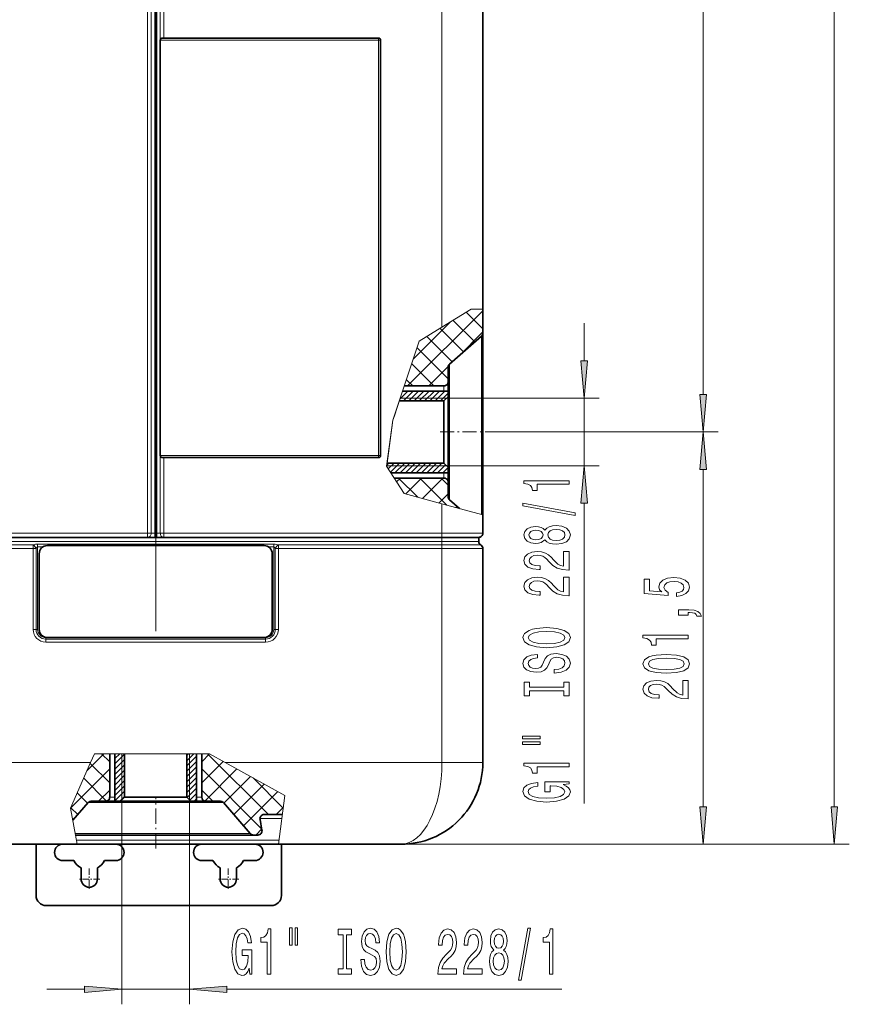
# Model space of a CAD drawing. Extents: x 0 to 420, y 0 to 297.
# Drawn here: x 187 to 243, y 75 to 140 of the extents above; entities that cross this region are included whole.
import ezdxf

# ---------------------------------------------------------------- set-up
doc = ezdxf.new("R2010")
doc.units = 0
doc.linetypes.add('DASHDOT', pattern=[18.5, 12, -3, 0.5, -3])

msp = doc.modelspace()

# ---------------------------------------------------------------- linework, layer by layer
at = {"color": 7, "lineweight": 13}
for p, q in [((241.648209, 87.700821), (241.648209, 214.856216)), ((232.906372, 115.178101), (232.906372, 187.378937)), ((195.846085, 105.937607), (195.846085, 184.551743)), ((196.082275, 105.937607), (196.082275, 184.775024)), ((196.318466, 184.880829), (196.318466, 105.937607)), ((196.454819, 184.880829), (196.454819, 105.937607)), ((196.69101, 138.801239), (196.69101, 184.775024)), ((196.9272, 138.937607), (196.9272, 184.551743)), ((215.477554, 182.225159), (215.477554, 119.668587)), ((196.69101, 138.801239), (211.250275, 138.801239)), ((211.250275, 138.801239), (211.250275, 138.937607)), ((211.250275, 138.801239), (211.386642, 138.801239)), ((211.250275, 138.801239), (211.250275, 111.119431)), ((213.189819, 115.755791), (218.204819, 120.770798)), ((217.417496, 120.862396), (215.477554, 119.668587)), ((218.204819, 120.862396), (217.417496, 120.862396)), ((217.663879, 118.687576), (216.223694, 120.127754)), ((218.204819, 119.560837), (217.099167, 120.666504)), ((213.568329, 117.548523), (216.025757, 120.005936)), ((213.964691, 118.737595), (215.477554, 119.668587)), ((216.912582, 118.024658), (215.348236, 119.589005)), ((224.958969, 117.434914), (224.958969, 119.944427)), ((216.16127, 117.361755), (214.472763, 119.050262)), ((216.575348, 117.727112), (218.204819, 119.356583)), ((218.112534, 119.08345), (218.112534, 115.753937)), ((213.964691, 118.737595), (212.211731, 113.478714)), ((215.886642, 116.222168), (213.816315, 118.292488)), ((214.938812, 115.755791), (213.462769, 117.231827)), ((214.604034, 115.755791), (215.890594, 117.042358)), ((215.978928, 117.200851), (215.978928, 114.851379)), ((213.524597, 115.755791), (213.109222, 116.171173)), ((215.613922, 115.755791), (215.613922, 115.414879)), ((218.112534, 115.753937), (218.112534, 107.182632)), ((212.857117, 115.414886), (212.211731, 113.478714)), ((212.700302, 114.944427), (212.308685, 113.769585)), ((212.684448, 114.896873), (213.202454, 115.414886)), ((212.700302, 114.944427), (215.791183, 114.944427)), ((212.908295, 114.767151), (213.556015, 115.414886)), ((213.261841, 114.767151), (213.909576, 115.414886)), ((213.615387, 114.767151), (214.263123, 115.414886)), ((213.968948, 114.767151), (214.616669, 115.414886)), ((214.32251, 114.767151), (214.97023, 115.414886)), ((214.676056, 114.767151), (215.323792, 115.414886)), ((215.029602, 114.767151), (215.677338, 115.414886)), ((215.383163, 114.767151), (215.886642, 115.270638)), ((215.886642, 114.944427), (225.958969, 114.944427)), ((215.978928, 114.851379), (215.978928, 108.174362)), ((224.958969, 110.430786), (224.958969, 114.944427)), ((212.308685, 113.769585), (212.211731, 113.478714)), ((211.786774, 110.397751), (212.211731, 113.478714)), ((212.211731, 113.478714), (211.786774, 110.397751)), ((211.791336, 110.430786), (212.211731, 113.478714)), ((218.463913, 112.687607), (233.906372, 112.687607)), ((218.463913, 112.687607), (222.916016, 112.687607)), ((227.891235, 112.687607), (233.906372, 112.687607)), ((196.69101, 105.937607), (196.69101, 111.119431)), ((211.250275, 111.119431), (196.69101, 111.119431)), ((196.9272, 105.937607), (196.9272, 110.983063)), ((211.386642, 111.119431), (211.250275, 111.119431)), ((211.250275, 111.119431), (211.250275, 110.983063)), ((212.069809, 109.960335), (211.786774, 110.397751)), ((211.786774, 110.397751), (212.955414, 108.59166)), ((211.791336, 110.430786), (215.791183, 110.430786)), ((211.797318, 110.474205), (211.931183, 110.608063)), ((211.89978, 110.223114), (212.284729, 110.608063)), ((212.038666, 110.008453), (212.63829, 110.608063)), ((212.344116, 109.960335), (212.991837, 110.608063)), ((212.697662, 109.960335), (213.345398, 110.608063)), ((213.051224, 109.960335), (213.698944, 110.608063)), ((213.40477, 109.960335), (214.05249, 110.608063)), ((213.758331, 109.960335), (214.406052, 110.608063)), ((214.111877, 109.960335), (214.759598, 110.608063)), ((214.465424, 109.960335), (215.113159, 110.608063)), ((214.818985, 109.960335), (215.466705, 110.608063)), ((215.172546, 109.960335), (215.717087, 110.504883)), ((215.526093, 109.960335), (215.886642, 110.320892)), ((215.886642, 110.430786), (225.958969, 110.430786)), ((212.455353, 109.364471), (212.710312, 109.619431)), ((213.866608, 108.342712), (212.58989, 109.619431)), ((213.066422, 108.56134), (214.124527, 109.619431)), ((215.812469, 107.811066), (214.004105, 109.619431)), ((214.17717, 108.257858), (215.538727, 109.619431)), ((215.886642, 109.1511), (215.41832, 109.619431)), ((215.613922, 109.960342), (215.613922, 109.619431)), ((215.879639, 109.960335), (215.886642, 109.967331)), ((232.906372, 87.700821), (232.906372, 110.197121)), ((212.955414, 108.59166), (215.477554, 107.902573)), ((215.287903, 107.954376), (215.886642, 108.553116)), ((215.477554, 107.902573), (215.477554, 105.937607)), ((218.204819, 107.157425), (215.477554, 107.902573)), ((216.398651, 107.650909), (216.47998, 107.732254)), ((224.958969, 87.928627), (224.958969, 107.940308)), ((195.846085, 105.937607), (177.295731, 105.937607)), ((195.846085, 105.937607), (196.082275, 105.937607)), ((195.846085, 105.664886), (195.846085, 105.937607)), ((196.082275, 105.937607), (196.318466, 105.937607)), ((196.318466, 105.937607), (196.386642, 105.937607)), ((196.318466, 105.664886), (196.318466, 105.937607)), ((196.454819, 105.937607), (196.386642, 105.937607)), ((196.454819, 105.937607), (196.454819, 105.664886)), ((196.454819, 105.937607), (196.69101, 105.937607)), ((196.69101, 105.937607), (196.9272, 105.937607)), ((196.9272, 105.937607), (215.477554, 105.937607)), ((196.9272, 105.937607), (196.9272, 105.664886)), ((215.477554, 105.937607), (215.477554, 105.664886)), ((215.477554, 105.937607), (218.204819, 105.937607)), ((215.477554, 105.664886), (215.477554, 105.392151)), ((215.477554, 105.392151), (177.295731, 105.392151)), ((177.295731, 105.15596), (188.206726, 105.15596)), ((188.206726, 104.919769), (188.206726, 105.15596)), ((204.261642, 105.211761), (188.511642, 105.211761)), ((188.511642, 105.031372), (188.511642, 105.211761)), ((188.862198, 105.031372), (188.511642, 105.031372)), ((188.511642, 99.528519), (188.511642, 105.031372)), ((204.261642, 105.031372), (203.911087, 105.031372)), ((204.261642, 105.031372), (204.261642, 105.211761)), ((204.261642, 105.031372), (204.261642, 99.528519)), ((204.566559, 105.15596), (215.477554, 105.15596)), ((204.566559, 104.919769), (204.566559, 105.15596)), ((215.477554, 105.392151), (217.932098, 105.392151)), ((215.477554, 105.15596), (215.477554, 105.392151)), ((215.477554, 105.15596), (218.068466, 105.15596)), ((215.477554, 104.919769), (215.477554, 105.15596)), ((177.295731, 104.919769), (188.206726, 104.919769)), ((188.206726, 99.528519), (188.206726, 104.919769)), ((188.410004, 104.919769), (188.206726, 104.919769)), ((188.410004, 99.528519), (188.410004, 104.919769)), ((204.363281, 104.919769), (204.566559, 104.919769)), ((204.363281, 104.919769), (204.363281, 99.528519)), ((204.566559, 104.919769), (215.477554, 104.919769)), ((204.566559, 104.919769), (204.566559, 99.528519)), ((215.477554, 104.919769), (218.204819, 104.919769)), ((215.477554, 104.919769), (215.477554, 90.664879)), ((188.410004, 99.528519), (188.206726, 99.528519)), ((188.511642, 99.528519), (188.410004, 99.528519)), ((204.261642, 99.528519), (204.363281, 99.528519)), ((204.363281, 99.528519), (204.566559, 99.528519)), ((189.159256, 98.983063), (189.057098, 98.983063)), ((189.057098, 98.983063), (189.057098, 98.881424)), ((189.057098, 98.881424), (189.057098, 98.678146)), ((203.716187, 98.881424), (189.057098, 98.881424)), ((203.716187, 98.678146), (189.057098, 98.678146)), ((203.716187, 98.983063), (203.614029, 98.983063)), ((203.716187, 98.983063), (203.716187, 98.881424)), ((203.716187, 98.881424), (203.716187, 98.678146)), ((191.807877, 90.13121), (192.922424, 91.245758)), ((192.294693, 91.245758), (192.04097, 90.664879)), ((192.294693, 91.245758), (199.963303, 91.245758)), ((193.318466, 90.707085), (192.779785, 91.245758)), ((193.659363, 90.922043), (193.983093, 91.245758)), ((194.129822, 91.245758), (194.129822, 88.169426)), ((198.466187, 90.779114), (198.932831, 91.245758)), ((198.466187, 91.13266), (198.579285, 91.245758)), ((198.643463, 91.245758), (198.643463, 88.169426)), ((199.454819, 90.707085), (199.982727, 91.235001)), ((203.909012, 87.187607), (199.850861, 91.245758)), ((199.963303, 91.245758), (201.012344, 90.664879)), ((177.295731, 90.664879), (192.04097, 90.664879)), ((190.710953, 87.619827), (192.04097, 90.664879)), ((193.318466, 89.292877), (192.012238, 90.599091)), ((193.659363, 90.568489), (194.307098, 91.216217)), ((193.659363, 90.214935), (194.307098, 90.862663)), ((198.466187, 90.425552), (199.113922, 91.073288)), ((198.466187, 90.072006), (199.113922, 90.719734)), ((199.454819, 89.292877), (200.892944, 90.731003)), ((201.012344, 90.664879), (215.477554, 90.664879)), ((205.006256, 88.453384), (201.012344, 90.664879)), ((215.477554, 90.664879), (218.204819, 90.664879)), ((190.711136, 87.620255), (193.318466, 90.227577)), ((193.659363, 89.861382), (194.307098, 90.509109)), ((193.659363, 89.507828), (194.307098, 90.155556)), ((198.466187, 89.718445), (199.113922, 90.36618)), ((198.466187, 89.364899), (199.113922, 90.012627)), ((203.459198, 86.223206), (199.454819, 90.227577)), ((199.658966, 88.082802), (201.803162, 90.226997)), ((193.114319, 88.082802), (191.582321, 89.614799)), ((193.659363, 89.154274), (194.307098, 89.802002)), ((193.659363, 88.80072), (194.307098, 89.448448)), ((198.466187, 89.011345), (199.113922, 89.659073)), ((198.466187, 88.657791), (199.113922, 89.305519)), ((200.9328, 87.942429), (202.713379, 89.722992)), ((204.895233, 87.615601), (202.880234, 89.6306)), ((191.840485, 87.942429), (191.152405, 88.630508)), ((192.579071, 88.073975), (193.318466, 88.813362)), ((193.659363, 88.447174), (194.307098, 89.094894)), ((193.659363, 88.093613), (194.307098, 88.741341)), ((198.487411, 88.32547), (199.113922, 88.951965)), ((198.6642, 88.148689), (199.113922, 88.598412)), ((200.194214, 88.073975), (199.454819, 88.813362)), ((201.590469, 87.185875), (203.623581, 89.218994)), ((202.248123, 86.429329), (204.533798, 88.714989)), ((194.222824, 87.980164), (191.873291, 87.980164)), ((193.659378, 88.346695), (193.318466, 88.346695)), ((193.993286, 88.073975), (194.307098, 88.387787)), ((194.129822, 88.073975), (194.129822, 74.540581)), ((200.899994, 87.980164), (194.222824, 87.980164)), ((198.643463, 88.073975), (198.643463, 74.540581)), ((198.943024, 88.073975), (199.113922, 88.244858)), ((199.454819, 88.346695), (199.113907, 88.346695)), ((204.576447, 85.210335), (205.006256, 88.453384)), ((191.1548, 85.210335), (190.710953, 87.619827)), ((191.182816, 87.185875), (190.722473, 87.646217)), ((204.420624, 87.187607), (204.902344, 87.669327)), ((204.802353, 86.914879), (203.341446, 86.914879)), ((203.056992, 85.823975), (203.458755, 86.225731)), ((193.363297, 85.917778), (191.02449, 85.917778)), ((191.104568, 85.483063), (192.186218, 85.483063)), ((192.186218, 85.483063), (204.612595, 85.483063)), ((202.69281, 85.917778), (193.363297, 85.917778)), ((212.750275, 85.210335), (223.980225, 85.210335)), ((212.750275, 85.210335), (242.648209, 85.210335)), ((227.511688, 85.210335), (233.906372, 85.210335)), ((189.129822, 75.540573), (191.639343, 75.540573)), ((194.129822, 75.540573), (198.643463, 75.540573)), ((201.133942, 75.540573), (223.472565, 75.540573))]:
    msp.add_line(p, q, dxfattribs=at)
at = {"color": 7, "linetype": 'DASHDOT', "lineweight": 13}
msp.add_line((196.386642, 203.441101), (196.386642, 99.416374), dxfattribs=at)
at = {"color": 7, "lineweight": 35}
for p, q in [((196.386642, 184.880356), (196.386642, 105.937607)), ((196.386642, 184.880356), (196.386642, 105.937607)), ((218.204819, 181.999115), (218.204819, 120.862396)), ((196.69101, 111.119431), (196.69101, 138.801239)), ((196.9272, 138.937607), (211.250275, 138.937607)), ((211.386642, 138.801239), (211.386642, 111.119431)), ((218.204819, 120.862396), (218.204819, 119.287956)), ((215.978928, 117.200851), (218.112534, 119.08345)), ((218.204819, 119.287956), (218.204819, 115.851982)), ((215.886642, 116.996353), (215.886642, 116.028519)), ((212.970764, 115.755791), (214.318466, 115.755791)), ((214.318466, 115.755791), (214.795731, 115.755791)), ((214.795731, 115.755791), (215.613922, 115.755791)), ((215.886642, 116.028519), (215.886642, 109.755692)), ((218.204819, 115.851982), (218.204819, 107.157402)), ((212.857117, 115.414886), (215.886642, 115.414886)), ((215.613922, 114.767151), (215.886642, 115.039886)), ((215.886642, 115.414886), (215.886642, 115.039886)), ((215.886642, 115.039886), (215.886642, 110.335335)), ((215.613922, 114.767151), (212.641205, 114.767151)), ((215.613922, 114.767151), (215.613922, 110.608063)), ((211.250275, 110.983063), (196.9272, 110.983063)), ((215.613922, 110.608063), (211.815781, 110.608063)), ((215.613922, 110.608063), (215.886642, 110.335335)), ((215.886642, 110.335335), (215.886642, 109.960335)), ((212.069809, 109.960335), (215.886642, 109.960335)), ((212.29039, 109.619431), (214.318466, 109.619431)), ((214.318466, 109.619431), (214.795731, 109.619431)), ((214.795731, 109.619431), (215.613922, 109.619431)), ((215.886642, 109.755692), (215.886642, 109.346695)), ((215.886642, 109.346695), (215.886642, 108.37886)), ((216.650009, 107.58223), (215.978928, 108.174362)), ((218.204819, 107.157425), (218.204819, 105.937607)), ((215.477554, 105.664886), (177.295731, 105.664886)), ((195.846085, 105.664886), (177.295731, 105.664886)), ((195.846085, 105.664886), (196.318466, 105.664886)), ((196.318466, 105.664886), (196.386642, 105.664886)), ((196.386642, 105.664886), (196.386642, 105.937607)), ((196.386642, 105.937607), (196.386642, 105.664886)), ((196.454819, 105.664886), (196.386642, 105.664886)), ((196.454819, 105.664886), (196.9272, 105.664886)), ((196.9272, 105.664886), (215.477554, 105.664886)), ((215.477554, 105.664886), (217.932098, 105.664886)), ((215.477554, 105.664886), (217.932098, 105.664886)), ((217.932098, 105.664886), (217.932098, 105.392151)), ((203.613922, 105.119431), (189.159363, 105.119431)), ((188.613922, 104.573975), (188.613922, 99.528519)), ((204.159363, 99.528519), (204.159363, 104.573975)), ((218.204819, 104.919769), (218.204819, 90.664879)), ((189.159363, 98.983063), (203.613922, 98.983063)), ((193.318466, 91.245758), (193.318466, 89.642151)), ((193.659363, 91.245758), (193.659363, 88.073975)), ((194.307098, 88.346695), (194.307098, 91.245758)), ((198.466187, 88.346695), (198.466187, 91.245758)), ((199.113922, 91.245758), (199.113922, 88.073975)), ((199.454819, 91.245758), (199.454819, 89.642151)), ((193.318466, 89.642151), (193.318466, 89.164879)), ((199.454819, 89.642151), (199.454819, 89.164879)), ((193.318466, 89.164879), (193.318466, 88.346695)), ((199.454819, 89.164879), (199.454819, 88.346695)), ((190.859421, 86.813858), (191.873291, 87.980164)), ((192.079117, 88.073975), (193.045731, 88.073975)), ((193.659378, 88.073975), (193.045731, 88.073975)), ((193.659363, 88.073975), (194.034363, 88.073975)), ((194.307098, 88.346695), (194.034363, 88.073975)), ((198.738922, 88.073975), (194.034363, 88.073975)), ((198.466187, 88.346695), (194.307098, 88.346695)), ((198.466187, 88.346695), (198.738922, 88.073975)), ((198.738922, 88.073975), (199.113922, 88.073975)), ((199.727554, 88.073975), (199.113907, 88.073975)), ((199.727554, 88.073975), (200.694168, 88.073975)), ((200.899994, 87.980164), (202.69281, 85.917778)), ((203.345581, 86.867523), (203.47316, 86.144058)), ((203.614166, 87.187607), (204.838501, 87.187607)), ((193.264618, 85.823975), (191.041763, 85.823975)), ((202.898651, 85.823975), (193.264618, 85.823975)), ((202.898651, 85.823975), (203.204575, 85.823975)), ((180.02301, 85.210335), (191.1548, 85.210335)), ((188.409363, 81.801247), (188.409363, 85.21032)), ((191.154785, 85.210335), (192.055466, 85.210335)), ((192.055466, 85.210335), (204.576447, 85.210335)), ((204.576447, 85.210335), (212.750275, 85.210335)), ((204.77301, 81.801247), (204.77301, 85.21032)), ((190.932098, 84.119423), (190.182098, 84.119423)), ((193.727554, 84.119423), (192.977554, 84.119423)), ((200.204819, 84.119423), (199.454819, 84.119423)), ((203.000275, 84.119423), (202.250275, 84.119423)), ((191.409363, 82.892151), (191.409363, 83.642151)), ((192.500275, 82.892151), (192.500275, 83.642151)), ((200.682098, 83.642151), (200.682098, 82.892151)), ((201.77301, 83.642151), (201.77301, 82.892151)), ((204.091187, 81.119423), (189.091187, 81.119423))]:
    msp.add_line(p, q, dxfattribs=at)
at = {"color": 7, "linetype": 'DASHDOT', "lineweight": 13, "ltscale": 0.077727}
msp.add_line((215.354828, 112.687607), (218.463913, 112.687607), dxfattribs=at)
at = {"color": 7, "linetype": 'DASHDOT', "lineweight": 13, "ltscale": 0.016365}
msp.add_line((215.477554, 105.33754), (215.477554, 105.992157), dxfattribs=at)
at = {"color": 7, "linetype": 'DASHDOT', "lineweight": 13, "ltscale": 0.007085}
msp.add_line((215.477554, 104.896164), (215.477554, 105.179581), dxfattribs=at)
at = {"color": 7, "linetype": 'DASHDOT', "lineweight": 13, "ltscale": 0.085909}
msp.add_line((196.386642, 84.923973), (196.386642, 88.360336), dxfattribs=at)
at = {"color": 7, "linetype": 'DASHDOT', "lineweight": 13, "ltscale": 0.035455}
for p, q in [((191.954819, 83.601242), (191.954819, 82.18306)), ((201.227554, 83.601242), (201.227554, 82.18306)), ((192.66391, 82.892151), (191.245728, 82.892151)), ((201.936646, 82.892151), (200.518463, 82.892151))]:
    msp.add_line(p, q, dxfattribs=at)
at = {"color": 7, "lineweight": 35}
for points in [[(196.9272, 138.937607), (196.834427, 138.936646), (196.790588, 138.932587), (196.752594, 138.922058), (196.736023, 138.912933), (196.715668, 138.893311), (196.696762, 138.851273), (196.69101, 138.801239)], [(196.9272, 110.983063), (196.834427, 110.984032), (196.790588, 110.988091), (196.752594, 110.998611), (196.736023, 111.007736), (196.715668, 111.027359), (196.696762, 111.069397), (196.69101, 111.119431)]]:
    msp.add_lwpolyline(points, dxfattribs=at)
at = {"color": 7, "lineweight": 13}
for points in [[(224.741089, 117.434914), (224.958969, 114.944427), (225.176865, 117.434914)], [(232.688477, 115.178101), (232.906372, 112.687607), (233.124252, 115.178101)], [(233.124252, 110.197121), (232.906372, 112.687607), (232.688477, 110.197121)], [(225.176865, 107.940308), (224.958969, 110.430786), (224.741089, 107.940308)], [(223.958969, 109.199234), (223.958969, 109.435257), (220.937347, 109.435257), (220.937347, 109.258881), (221.20105, 109.212196), (221.378281, 109.11882), (221.482025, 108.976173), (221.516602, 108.779053), (221.823517, 108.779053), (221.823517, 109.199234)], [(224.360992, 107.129921), (224.360992, 107.308884), (220.876831, 107.936546), (220.876831, 107.75499)], [(222.342255, 105.501534), (222.463287, 105.369263), (222.631882, 105.278473), (222.843689, 105.22142), (223.09874, 105.203262), (223.483459, 105.244766), (223.781738, 105.364067), (223.971939, 105.558594), (224.045425, 105.823151), (223.971939, 106.085114), (223.781738, 106.279633), (223.483459, 106.398941), (223.09874, 106.443039), (222.843689, 106.422287), (222.631882, 106.367813), (222.463287, 106.274445), (222.342255, 106.14476), (222.23851, 106.248505), (222.095856, 106.321136), (221.922943, 106.365219), (221.711136, 106.380783), (221.404221, 106.339287), (221.157822, 106.230347), (220.997879, 106.053986), (220.937347, 105.823151), (220.997879, 105.589722), (221.157822, 105.413345), (221.404221, 105.301819), (221.711136, 105.262924), (221.922943, 105.275887), (222.095856, 105.319977)], [(221.745712, 105.509315), (221.555511, 105.53006), (221.408539, 105.592316), (221.317749, 105.690872), (221.283173, 105.823151), (221.317749, 105.952835), (221.408539, 106.051392), (221.555511, 106.11364), (221.745712, 106.136978), (221.940231, 106.11364), (222.091537, 106.051392), (222.190948, 105.952835), (222.221222, 105.823151), (222.18663, 105.690872), (222.091537, 105.592316), (221.940231, 105.53006)], [(223.090088, 105.452255), (222.860992, 105.475601), (222.68808, 105.550812), (222.575684, 105.667526), (222.536774, 105.823151), (222.575684, 105.976173), (222.68808, 106.09288), (222.860992, 106.168106), (223.090088, 106.194038), (223.336487, 106.168106), (223.522369, 106.09288), (223.643402, 105.976173), (223.682312, 105.823151), (223.643402, 105.667526), (223.522369, 105.550812), (223.336487, 105.475601)], [(223.958969, 103.478912), (223.958969, 104.716087), (223.587204, 104.716087), (223.587204, 103.738281), (223.384033, 103.79274), (223.215454, 103.886116), (222.908539, 104.174011), (222.778854, 104.327042), (222.592972, 104.498215), (222.376831, 104.620117), (222.121796, 104.690155), (221.832169, 104.716087), (221.469055, 104.671997), (221.183746, 104.550095), (221.002197, 104.36335), (220.937347, 104.122139), (221.010834, 103.873154), (221.21402, 103.683807), (221.538223, 103.561905), (221.966171, 103.520409), (222.026688, 103.520409), (222.026688, 103.756432), (221.992111, 103.756432), (221.698166, 103.779778), (221.482025, 103.849808), (221.343689, 103.961334), (221.296143, 104.109177), (221.339371, 104.259605), (221.447449, 104.371124), (221.616028, 104.443756), (221.82785, 104.469688), (222.026688, 104.451538), (222.195282, 104.402252), (222.342255, 104.31926), (222.471939, 104.205139), (222.61026, 104.052109), (222.878281, 103.797928), (223.163574, 103.618973), (223.509399, 103.512634), (223.945999, 103.478912)], [(223.958969, 101.767532), (223.958969, 103.0047), (223.587204, 103.0047), (223.587204, 102.026901), (223.384033, 102.08136), (223.215454, 102.174728), (222.908539, 102.462631), (222.778854, 102.615654), (222.592972, 102.786835), (222.376831, 102.908737), (222.121796, 102.978775), (221.832169, 103.0047), (221.469055, 102.960617), (221.183746, 102.838715), (221.002197, 102.651962), (220.937347, 102.410751), (221.010834, 102.161766), (221.21402, 101.972427), (221.538223, 101.850525), (221.966171, 101.809021), (222.026688, 101.809021), (222.026688, 102.045052), (221.992111, 102.045052), (221.698166, 102.06839), (221.482025, 102.138428), (221.343689, 102.249947), (221.296143, 102.397789), (221.339371, 102.548218), (221.447449, 102.659744), (221.616028, 102.732376), (221.82785, 102.758301), (222.026688, 102.74015), (222.195282, 102.690872), (222.342255, 102.607872), (222.471939, 102.493752), (222.61026, 102.340729), (222.878281, 102.086548), (223.163574, 101.907585), (223.509399, 101.801247), (223.945999, 101.767532)], [(231.123947, 101.728508), (231.478409, 101.785568), (231.755066, 101.912659), (231.927979, 102.099411), (231.992813, 102.33802), (231.915009, 102.599976), (231.703186, 102.804878), (231.366013, 102.934563), (230.933746, 102.983841), (230.531723, 102.939751), (230.216156, 102.815247), (230.013, 102.620728), (229.939499, 102.369141), (229.991379, 102.174622), (230.134033, 102.024185), (229.325668, 102.096809), (229.325668, 102.885284), (228.971207, 102.885284), (228.971207, 101.923035), (230.561981, 101.78038), (230.561981, 101.987877), (230.35881, 102.138306), (230.285324, 102.330238), (230.33287, 102.496231), (230.471207, 102.623322), (230.683014, 102.703728), (230.955353, 102.732254), (231.227692, 102.703728), (231.439499, 102.620728), (231.573517, 102.493637), (231.621063, 102.330238), (231.590805, 102.19278), (231.491379, 102.086433), (231.335754, 102.008621), (231.123947, 101.969727)], [(231.906357, 100.4814), (231.906357, 100.655167), (231.988495, 100.655167), (232.195984, 100.642197), (232.342957, 100.6007), (232.438065, 100.528076), (232.485611, 100.419144), (232.779572, 100.419144), (232.710388, 100.598106), (232.550461, 100.730385), (232.29541, 100.810791), (231.953918, 100.839325), (231.25795, 100.839325), (231.25795, 100.4814)], [(222.458969, 98.311043), (223.133316, 98.357727), (223.630432, 98.492599), (223.937347, 98.702682), (224.041107, 98.977615), (223.937347, 99.249954), (223.630432, 99.462631), (223.133316, 99.59491), (222.458969, 99.64418), (221.78894, 99.59491), (221.516602, 99.537842), (221.291824, 99.462631), (220.984909, 99.249954), (220.907089, 99.12027), (220.876831, 98.977615), (220.984909, 98.700089), (221.287506, 98.490005), (221.784622, 98.357727)], [(222.458969, 98.560036), (221.935913, 98.588562), (221.551193, 98.674164), (221.317749, 98.806427), (221.235626, 98.977615), (221.317749, 99.14621), (221.555511, 99.278488), (221.940231, 99.364075), (222.458969, 99.395195), (222.982025, 99.364075), (223.366745, 99.278488), (223.600174, 99.14621), (223.677994, 98.977615), (223.600174, 98.806427), (223.366745, 98.674164), (222.986343, 98.588562)], [(231.906357, 98.902283), (231.906357, 99.138306), (228.88475, 99.138306), (228.88475, 98.961945), (229.148438, 98.915253), (229.325668, 98.821884), (229.429413, 98.67923), (229.464005, 98.482117), (229.77092, 98.482117), (229.77092, 98.902283)], [(222.969055, 96.85643), (222.969055, 96.620407), (223.427261, 96.672287), (223.76445, 96.801971), (223.967621, 97.001678), (224.041107, 97.271423), (223.971939, 97.538567), (223.781738, 97.738281), (223.483459, 97.865372), (223.090088, 97.912048), (222.735626, 97.873146), (222.506516, 97.764221), (222.355225, 97.587845), (222.242828, 97.351822), (222.160706, 97.149521), (222.065598, 97.017242), (221.927261, 96.942032), (221.711136, 96.918686), (221.516602, 96.942032), (221.369629, 97.00946), (221.270203, 97.113205), (221.235626, 97.255859), (221.278854, 97.4011), (221.395569, 97.515221), (221.590088, 97.590439), (221.85379, 97.626755), (221.85379, 97.862778), (221.845139, 97.862778), (221.438797, 97.821274), (221.1362, 97.699371), (220.945999, 97.507446), (220.881165, 97.248077), (220.945999, 97.014648), (221.127563, 96.833092), (221.408539, 96.716377), (221.771652, 96.674881), (222.095856, 96.708595), (222.316315, 96.807152), (222.463287, 96.962776), (222.575684, 97.175453), (222.67511, 97.385544), (222.770203, 97.543755), (222.908539, 97.639725), (223.133316, 97.673439), (223.362427, 97.642319), (223.535339, 97.561905), (223.643402, 97.440002), (223.677994, 97.281799), (223.630432, 97.105423), (223.492111, 96.970551), (223.267319, 96.884964)], [(230.440948, 96.612518), (231.119614, 96.651421), (231.60376, 96.773323), (231.897705, 96.96785), (231.992813, 97.237587), (231.897705, 97.50473), (231.60376, 97.699265), (231.119614, 97.818573), (230.440948, 97.860069), (229.766602, 97.818573), (229.498581, 97.769287), (229.278122, 97.699265), (228.984177, 97.50473), (228.88475, 97.237587), (228.984177, 96.96785), (229.28244, 96.773323), (229.766602, 96.651421)], [(230.440948, 96.861511), (229.917892, 96.882263), (229.541809, 96.947098), (229.32135, 97.063812), (229.24353, 97.237587), (229.32135, 97.408768), (229.541809, 97.525482), (229.917892, 97.590332), (230.440948, 97.611076), (230.968323, 97.590332), (231.344406, 97.525482), (231.564865, 97.408768), (231.638351, 97.237587), (231.564865, 97.063812), (231.344406, 96.947098), (230.968323, 96.882263)], [(223.595856, 95.435547), (223.595856, 95.103554), (223.958969, 95.103554), (223.958969, 96.006149), (223.595856, 96.006149), (223.595856, 95.674164), (221.322083, 95.674164), (221.322083, 96.006149), (220.958969, 96.006149), (220.958969, 95.103554), (221.322083, 95.103554), (221.322083, 95.435547)], [(231.906357, 94.893356), (231.906357, 96.130524), (231.534607, 96.130524), (231.534607, 95.152725), (231.331436, 95.207184), (231.162842, 95.300552), (230.855927, 95.588455), (230.726242, 95.741478), (230.540375, 95.912659), (230.324234, 96.034561), (230.069183, 96.104599), (229.779556, 96.130524), (229.416443, 96.086441), (229.131149, 95.964539), (228.949585, 95.777794), (228.88475, 95.536575), (228.958237, 95.28759), (229.161407, 95.098251), (229.485611, 94.976349), (229.913574, 94.934845), (229.974091, 94.934845), (229.974091, 95.170868), (229.939499, 95.170868), (229.645554, 95.194214), (229.429413, 95.264252), (229.291092, 95.375771), (229.24353, 95.523613), (229.286774, 95.674042), (229.394836, 95.785568), (229.563416, 95.8582), (229.775238, 95.884132), (229.974091, 95.865974), (230.14267, 95.816696), (230.289642, 95.733696), (230.419327, 95.619576), (230.557663, 95.466553), (230.825668, 95.212372), (231.110977, 95.033409), (231.456787, 94.927071), (231.893402, 94.893356)], [(220.850891, 92.233238), (222.026688, 92.233238), (222.026688, 92.407013), (220.850891, 92.407013)], [(220.850891, 91.857155), (222.026688, 91.857155), (222.026688, 92.033524), (220.850891, 92.033524)], [(223.958969, 90.374016), (223.958969, 90.610039), (220.937347, 90.610039), (220.937347, 90.43367), (221.20105, 90.386986), (221.378281, 90.29361), (221.482025, 90.150963), (221.516602, 89.953842), (221.823517, 89.953842), (221.823517, 90.374016)], [(223.556946, 89.18396), (223.958969, 89.22805), (223.958969, 89.357727), (222.337936, 89.357727), (222.337936, 88.701538), (222.705368, 88.701538), (222.705368, 89.106148), (222.731308, 89.106148), (223.128998, 89.075027), (223.422943, 88.992027), (223.608826, 88.864937), (223.669342, 88.706726), (223.591537, 88.530357), (223.358109, 88.392891), (222.973373, 88.30471), (222.445999, 88.27359), (221.922943, 88.302109), (221.538223, 88.390297), (221.304794, 88.530357), (221.222656, 88.719696), (221.265884, 88.84938), (221.386917, 88.955719), (221.590088, 89.033524), (221.862427, 89.077621), (221.862427, 89.334389), (221.447449, 89.266953), (221.1362, 89.139862), (220.945999, 88.960907), (220.876831, 88.73526), (220.984909, 88.439575), (221.300461, 88.216522), (221.797577, 88.073868), (222.458969, 88.02459), (223.12468, 88.073868), (223.621796, 88.216522), (223.937347, 88.426613), (224.041107, 88.691162), (224.006516, 88.839005), (223.920059, 88.971283), (223.768768, 89.085403)], [(232.688477, 87.700821), (232.906372, 85.210335), (233.124252, 87.700821)], [(241.430313, 87.700821), (241.648209, 85.210335), (241.866089, 87.700821)], [(202.629913, 76.942596), (202.673996, 76.540581), (202.80368, 76.540581), (202.80368, 78.161621), (202.147491, 78.161621), (202.147491, 77.794182), (202.552094, 77.794182), (202.552094, 77.76825), (202.520966, 77.370552), (202.437973, 77.076607), (202.310883, 76.890732), (202.152679, 76.830208), (201.976303, 76.90802), (201.838837, 77.141441), (201.750656, 77.526169), (201.719528, 78.053551), (201.748062, 78.576607), (201.836243, 78.961327), (201.976303, 79.194763), (202.165649, 79.276894), (202.295319, 79.233665), (202.401672, 79.112633), (202.479477, 78.909462), (202.52356, 78.637123), (202.780334, 78.637123), (202.712906, 79.052109), (202.585815, 79.363342), (202.406845, 79.553551), (202.181198, 79.622711), (201.885529, 79.514648), (201.662476, 79.199081), (201.519821, 78.701965), (201.470535, 78.040581), (201.519821, 77.374878), (201.662476, 76.877754), (201.872559, 76.562195), (202.137115, 76.45845), (202.284943, 76.493034), (202.417221, 76.579483), (202.531342, 76.730789)], [(203.819962, 76.540581), (204.055984, 76.540581), (204.055984, 79.562195), (203.879623, 79.562195), (203.832932, 79.298508), (203.739563, 79.121269), (203.596909, 79.017525), (203.399796, 78.982941), (203.399796, 78.676025), (203.819962, 78.676025)], [(205.303101, 79.648651), (205.303101, 78.472862), (205.479477, 78.472862), (205.479477, 79.648651)], [(205.679184, 79.648651), (205.679184, 78.472862), (205.852966, 78.472862), (205.852966, 79.648651)], [(208.8815, 76.903694), (208.5495, 76.903694), (208.5495, 76.540581), (209.452103, 76.540581), (209.452103, 76.903694), (209.120117, 76.903694), (209.120117, 79.177467), (209.452103, 79.177467), (209.452103, 79.540581), (208.5495, 79.540581), (208.5495, 79.177467), (208.8815, 79.177467)], [(210.302383, 77.530495), (210.06636, 77.530495), (210.11824, 77.072281), (210.247925, 76.735107), (210.447632, 76.531937), (210.717377, 76.45845), (210.984512, 76.527618), (211.184235, 76.717812), (211.311325, 77.01609), (211.358002, 77.409462), (211.319107, 77.763924), (211.210175, 77.993034), (211.033798, 78.144325), (210.797775, 78.256721), (210.595474, 78.338852), (210.463196, 78.433952), (210.38797, 78.572281), (210.364639, 78.788422), (210.38797, 78.982941), (210.455414, 79.129921), (210.559158, 79.229347), (210.701813, 79.263924), (210.847061, 79.220695), (210.961182, 79.103981), (211.036392, 78.909462), (211.072708, 78.645767), (211.308731, 78.645767), (211.308731, 78.654419), (211.267227, 79.060753), (211.145325, 79.363342), (210.9534, 79.553551), (210.694031, 79.618393), (210.460602, 79.553551), (210.279037, 79.371994), (210.162323, 79.091019), (210.120834, 78.727905), (210.154541, 78.403694), (210.253113, 78.183228), (210.408722, 78.036263), (210.621399, 77.923866), (210.831497, 77.82444), (210.9897, 77.729347), (211.085678, 77.591019), (211.119385, 77.366226), (211.088272, 77.137123), (211.007858, 76.964211), (210.885956, 76.856148), (210.727753, 76.821564), (210.551376, 76.869118), (210.416504, 77.007446), (210.330917, 77.232224)], [(211.757004, 78.040581), (211.80368, 77.366226), (211.938553, 76.869118), (212.148636, 76.562195), (212.423569, 76.45845), (212.695908, 76.562195), (212.908585, 76.869118), (213.040863, 77.366226), (213.090134, 78.040581), (213.040863, 78.710609), (212.983795, 78.982941), (212.908585, 79.207733), (212.695908, 79.514648), (212.566223, 79.592461), (212.423569, 79.622711), (212.146042, 79.514648), (211.935959, 79.212051), (211.80368, 78.714935)], [(215.213486, 76.540581), (216.450653, 76.540581), (216.450653, 76.912338), (215.472839, 76.912338), (215.527313, 77.115509), (215.620682, 77.284096), (215.908585, 77.591019), (216.061615, 77.720695), (216.232788, 77.90657), (216.354691, 78.122711), (216.424713, 78.377754), (216.450653, 78.667389), (216.40657, 79.030495), (216.284668, 79.315796), (216.097916, 79.497353), (215.856705, 79.562195), (215.607727, 79.488708), (215.418381, 79.285538), (215.296478, 78.961327), (215.254974, 78.533379), (215.254974, 78.472862), (215.490997, 78.472862), (215.490997, 78.507446), (215.514343, 78.801384), (215.584381, 79.017525), (215.695908, 79.155853), (215.84375, 79.203407), (215.994171, 79.160179), (216.105698, 79.052109), (216.178329, 78.883522), (216.204254, 78.671707), (216.186111, 78.472862), (216.136826, 78.304268), (216.053833, 78.157295), (215.939713, 78.027618), (215.786682, 77.88929), (215.532501, 77.621269), (215.353546, 77.335968), (215.247192, 76.99015), (215.213486, 76.553551)], [(216.924866, 76.540581), (218.162048, 76.540581), (218.162048, 76.912338), (217.184235, 76.912338), (217.238693, 77.115509), (217.332062, 77.284096), (217.619965, 77.591019), (217.772995, 77.720695), (217.944168, 77.90657), (218.066071, 78.122711), (218.136108, 78.377754), (218.162048, 78.667389), (218.11795, 79.030495), (217.996048, 79.315796), (217.809296, 79.497353), (217.568085, 79.562195), (217.319107, 79.488708), (217.129761, 79.285538), (217.007858, 78.961327), (216.96637, 78.533379), (216.96637, 78.472862), (217.202393, 78.472862), (217.202393, 78.507446), (217.225739, 78.801384), (217.295761, 79.017525), (217.407288, 79.155853), (217.55513, 79.203407), (217.705551, 79.160179), (217.817078, 79.052109), (217.889709, 78.883522), (217.915649, 78.671707), (217.897491, 78.472862), (217.848206, 78.304268), (217.765213, 78.157295), (217.651093, 78.027618), (217.498062, 77.88929), (217.243881, 77.621269), (217.064926, 77.335968), (216.958588, 76.99015), (216.924866, 76.553551)], [(218.947495, 78.157295), (218.815216, 78.036263), (218.724426, 77.867676), (218.667374, 77.655853), (218.649216, 77.40081), (218.69072, 77.01609), (218.810028, 76.717812), (219.004547, 76.527618), (219.269104, 76.454124), (219.531067, 76.527618), (219.725586, 76.717812), (219.844894, 77.01609), (219.888977, 77.40081), (219.86824, 77.655853), (219.813766, 77.867676), (219.720398, 78.036263), (219.590714, 78.157295), (219.694458, 78.26104), (219.76709, 78.403694), (219.811172, 78.576607), (219.826736, 78.788422), (219.785248, 79.095337), (219.6763, 79.341736), (219.499939, 79.501678), (219.269104, 79.562195), (219.035675, 79.501678), (218.859299, 79.341736), (218.747772, 79.095337), (218.708862, 78.788422), (218.721832, 78.576607), (218.76593, 78.403694)], [(220.575867, 76.138565), (220.754837, 76.138565), (221.382507, 79.622711), (221.200943, 79.622711)], [(222.645172, 76.540581), (222.881195, 76.540581), (222.881195, 79.562195), (222.704834, 79.562195), (222.658142, 79.298508), (222.564774, 79.121269), (222.422119, 79.017525), (222.225006, 78.982941), (222.225006, 78.676025), (222.645172, 78.676025)], [(212.005997, 78.040581), (212.034515, 78.563637), (212.120117, 78.948364), (212.25238, 79.181793), (212.423569, 79.263924), (212.592163, 79.181793), (212.724426, 78.944038), (212.810028, 78.559311), (212.841156, 78.040581), (212.810028, 77.517525), (212.724426, 77.132805), (212.592163, 76.899368), (212.423569, 76.821564), (212.25238, 76.899368), (212.120117, 77.132805), (212.034515, 77.513206)], [(218.955261, 78.753838), (218.976013, 78.944038), (219.038269, 79.091019), (219.136826, 79.181793), (219.269104, 79.216377), (219.398788, 79.181793), (219.497345, 79.091019), (219.559586, 78.944038), (219.582932, 78.753838), (219.559586, 78.559311), (219.497345, 78.40802), (219.398788, 78.308594), (219.269104, 78.278336), (219.136826, 78.31292), (219.038269, 78.40802), (218.976013, 78.559311)], [(218.898209, 77.409462), (218.921555, 77.638565), (218.996765, 77.811478), (219.11348, 77.923866), (219.269104, 77.962769), (219.422119, 77.923866), (219.538849, 77.811478), (219.614059, 77.638565), (219.639999, 77.409462), (219.614059, 77.163055), (219.538849, 76.97718), (219.422119, 76.856148), (219.269104, 76.817238), (219.11348, 76.856148), (218.996765, 76.97718), (218.921555, 77.163055)], [(191.639343, 75.322693), (194.129822, 75.540573), (191.639343, 75.758469)], [(201.133942, 75.758469), (198.643463, 75.540573), (201.133942, 75.322693)]]:
    msp.add_lwpolyline(points, close=True, dxfattribs=at)
for points in [[(188.206726, 105.15596), (188.317169, 105.187225), (188.376694, 105.199554), (188.443268, 105.208549), (188.511642, 105.211761)], [(188.410004, 104.919769), (188.437683, 104.968597), (188.453064, 104.990829), (188.478073, 105.017578), (188.494553, 105.02774), (188.511642, 105.031372)], [(204.261642, 105.211761), (204.346024, 105.206894), (204.427277, 105.193665), (204.542053, 105.163681), (204.566559, 105.15596)], [(204.261642, 105.031372), (204.280884, 105.026779), (204.293289, 105.019081), (204.316498, 104.995605), (204.354492, 104.936356), (204.363281, 104.919769)]]:
    msp.add_lwpolyline(points, dxfattribs=at)
at = {"color": 7, "lineweight": 35}
for centre, radius, start, end in [((211.250275, 138.801239), 0.136364, 0, 90.000003), ((217.932098, 119.287956), 0.272727, 311.423667, 360), ((216.159363, 116.996353), 0.272727, 131.423672, 180.000005), ((215.613922, 116.028519), 0.272727, 269.999997, 360), ((211.250275, 111.119431), 0.136364, 269.999997, 360), ((215.613922, 109.346695), 0.272727, 360, 90.000003), ((216.159363, 108.37886), 0.272727, 180.000005, 228.576328), ((217.932098, 105.937607), 0.272727, 269.999997, 360), ((189.159363, 104.573975), 0.545455, 90.000003, 180.000005), ((203.613922, 104.573975), 0.545455, 0, 90.000003), ((218.204819, 105.392151), 0.272727, 180.000005, 239.999997), ((217.932098, 104.919769), 0.272727, 0, 60.000002), ((189.159363, 99.528519), 0.545455, 180.000005, 269.999997), ((203.613922, 99.528519), 0.545455, 269.999997, 360), ((212.750275, 90.664879), 5.454546, 269.999997, 0), ((192.079117, 87.801239), 0.272727, 90.000003, 139.000005), ((193.045731, 88.346695), 0.272727, 269.999997, 360), ((199.727554, 88.346695), 0.272727, 180.000005, 269.999997), ((200.694168, 87.801239), 0.272727, 41, 90.000003), ((203.614166, 86.914879), 0.272727, 90.000003, 190.000007), ((203.204575, 86.096695), 0.272727, 269.999997, 10.000001), ((202.898651, 86.096695), 0.272727, 220.999995, 269.999997), ((190.182098, 84.664879), 0.545455, 90.603627, 269.999997), ((193.727554, 84.664879), 0.545455, 269.999997, 89.824958), ((199.454819, 84.664879), 0.545455, 90.183099, 269.999997), ((203.000275, 84.664879), 0.545455, 269.999997, 89.811209), ((191.954819, 84.664879), 1.159091, 208.072482, 241.927517), ((191.954819, 84.664879), 1.159091, 298.072492, 331.927511), ((201.227554, 84.664879), 1.159091, 208.072482, 241.927517), ((201.227554, 84.664879), 1.159091, 298.072492, 331.927511), ((191.954819, 82.892151), 0.545455, 180.000005, 360), ((201.227554, 82.892151), 0.545455, 180.000005, 0), ((189.091187, 81.801247), 0.681818, 180.000005, 269.999997), ((204.091187, 81.801247), 0.681818, 269.999997, 360)]:
    msp.add_arc(centre, radius, start, end, dxfattribs=at)
at = {"color": 7, "lineweight": 13}
for centre, radius, start, end in [((189.057098, 99.528519), 0.850373, 180.000005, 270.000004), ((189.057098, 99.528519), 0.647094, 180.000005, 269.999997), ((189.057098, 99.528519), 0.545455, 180.000005, 269.999997), ((203.716187, 99.528519), 0.850373, 269.999997, 0.000002), ((203.716187, 99.528519), 0.545455, 269.999997, 360), ((203.716187, 99.528519), 0.647094, 269.999997, 360)]:
    msp.add_arc(centre, radius, start, end, dxfattribs=at)
for centre, major_axis, ratio, start_param, end_param in [((195.846085, 105.937607), (0, -0.27272), 0.866025, 0, 1.570796327), ((196.9272, 105.937607), (0, 0.27272), 0.866025, 1.570796327, 3.141592654), ((188.206726, 104.919769), (0.147903, -0.229141), 0.684653, 1.154662765, 2.385621859), ((204.566559, 104.919769), (-0.147903, -0.229141), 0.684653, 3.897562064, 5.128521481), ((212.750275, 90.664902), (0.000015, -5.454559), 0.499999, 6.28318402, 7.853977435)]:
    msp.add_ellipse(centre, major_axis=major_axis, ratio=ratio, start_param=start_param, end_param=end_param, dxfattribs=at)
for points in [[(224.741089, 117.434914), (224.958969, 114.944427), (224.741089, 117.434914), (225.176865, 117.434914)], [(232.688477, 115.178101), (232.906372, 112.687607), (232.688477, 115.178101), (233.124252, 115.178101)], [(233.124252, 110.197121), (232.906372, 112.687607), (233.124252, 110.197121), (232.688477, 110.197121)], [(225.176865, 107.940308), (224.958969, 110.430786), (225.176865, 107.940308), (224.741089, 107.940308)], [(232.688477, 87.700821), (232.906372, 85.210335), (232.688477, 87.700821), (233.124252, 87.700821)], [(241.430313, 87.700821), (241.648209, 85.210335), (241.430313, 87.700821), (241.866089, 87.700821)], [(191.639343, 75.322693), (194.129822, 75.540573), (191.639343, 75.322693), (191.639343, 75.758469)], [(201.133942, 75.758469), (198.643463, 75.540573), (201.133942, 75.758469), (201.133942, 75.322693)]]:
    msp.add_solid(points, dxfattribs=at)

doc.saveas('drawing.dxf')
